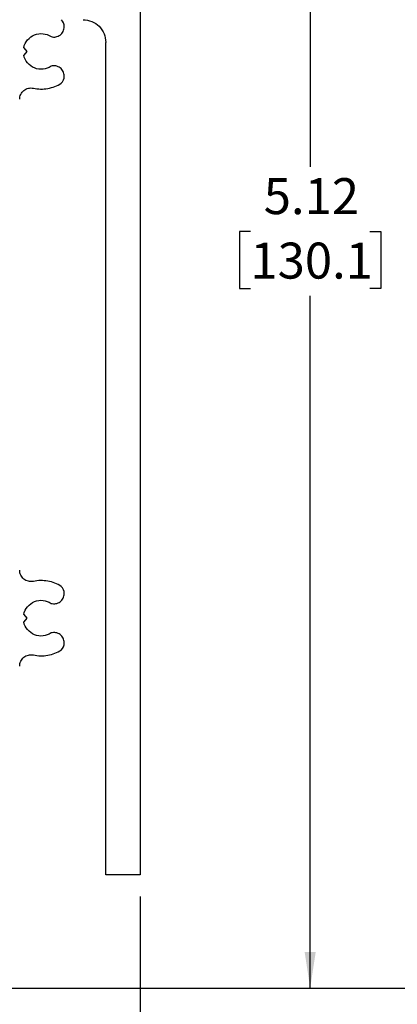
# Model space of a CAD drawing. Units: inches. Extents: x 0 to 25.5, y 0 to 16.5.
# Drawn here: x 7.3 to 8.6, y 2.2 to 5.6 of the extents above; entities that cross this region are included whole.
import ezdxf

# ---------------------------------------------------------------- set-up
doc = ezdxf.new("R2010")
doc.units = ezdxf.units.IN
doc.header["$LTSCALE"] = 1.5
doc.header["$MEASUREMENT"] = 0
doc.linetypes.add('SLD-Solid', pattern=[0])
doc.layers.add('LAYER_1', color=7, linetype='SLD-Solid')
doc.styles.add('SLDTEXTSTYLE1', font='GOTHIC.TTF', dxfattribs={"width": 0.913})
doc.dimstyles.new('SLDDIMSTYLE1', dxfattribs={"dimtxt": 0.125, "dimasz": 0.125, "dimexe": 0, "dimexo": 0.0625, "dimgap": 0.03125, "dimtad": 0, "dimtih": 1, "dimtoh": 1, "dimrnd": 1e-09, "dimzin": 12, "dimdsep": 46, "dimtxsty": 'SLDTEXTSTYLE1', "dimsah": 1, "dimcen": 0.09, "dimadec": 0, "dimazin": 3, "dimtfac": 1, "dimtofl": 0, "dimtmove": 0, "dimatfit": 3, "dimfxl": 1, "dimfrac": 2, "dimtolj": 1, "dimtzin": 12, "dimarcsym": 0})

# ---------------------------------------------------------------- blocks, each defined once
blk = doc.blocks.new('_D_7')
at = {"layer": 'LAYER_1', "transparency": 16777216}
for p, q in [((6.6619, 8.0862), (9.2372, 8.0862)), ((9.1622, 8.0862), (9.1622, 5.1155)), ((8.9544, 4.8915), (8.9164, 4.8915)), ((8.9164, 4.8915), (8.9164, 4.6929)), ((9.3699, 4.8915), (9.408, 4.8915)), ((9.408, 4.8915), (9.408, 4.6929)), ((8.9164, 4.6929), (8.9544, 4.6929)), ((9.408, 4.6929), (9.3699, 4.6929)), ((9.1622, 2.2635), (9.1622, 4.6675)), ((7.2315, 2.2635), (9.2372, 2.2635))]:
    blk.add_line(p, q, dxfattribs=at)
for points in [[(9.1622, 8.0862), (9.143, 7.9612), (9.1814, 7.9612)], [(9.1622, 2.2635), (9.1814, 2.3885), (9.143, 2.3885)]]:
    blk.add_solid(points, dxfattribs=at)
at = {"layer": 'LAYER_1', "transparency": 16777216, "char_height": 0.125, "attachment_point": 1, "style": 'SLDTEXTSTYLE1'}
for s, insert in [('5.82', (9.0006, 5.0765)), ('147.9', (8.9544, 4.8526))]:
    blk.add_mtext(s, dxfattribs=dict(at, insert=insert))
blk = doc.blocks.new('_D_9')
at = {"layer": 'LAYER_1', "transparency": 16777216}
for p, q in [((5.0613, 2.5814), (5.0613, 1.5976)), ((7.7187, 2.5814), (7.7187, 1.5976)), ((5.0613, 1.6726), (5.9909, 1.6726)), ((6.1845, 1.6726), (6.1465, 1.6726)), ((6.1465, 1.6726), (6.1465, 1.474)), ((6.5076, 1.6726), (6.5457, 1.6726)), ((6.5457, 1.6726), (6.5457, 1.474)), ((7.7187, 1.6726), (6.7012, 1.6726)), ((6.1465, 1.474), (6.1845, 1.474)), ((6.5457, 1.474), (6.5076, 1.474))]:
    blk.add_line(p, q, dxfattribs=at)
for points in [[(5.0613, 1.6726), (5.1863, 1.6533), (5.1863, 1.6918)], [(7.7187, 1.6726), (7.5937, 1.6918), (7.5937, 1.6533)]]:
    blk.add_solid(points, dxfattribs=at)
at = {"layer": 'LAYER_1', "transparency": 16777216, "char_height": 0.125, "attachment_point": 1, "style": 'SLDTEXTSTYLE1'}
for s, insert in [('2.66', (6.1845, 1.8576)), ('67.5', (6.1845, 1.6336))]:
    blk.add_mtext(s, dxfattribs=dict(at, insert=insert))
blk = doc.blocks.new('_D_10')
at = {"layer": 'LAYER_1', "transparency": 16777216}
for p, q in [((6.7253, 7.3846), (8.3843, 7.3846)), ((8.3093, 7.3846), (8.3093, 5.1155)), ((8.1016, 4.8915), (8.0636, 4.8915)), ((8.0636, 4.8915), (8.0636, 4.6929)), ((8.5171, 4.8915), (8.5551, 4.8915)), ((8.5551, 4.8915), (8.5551, 4.6929)), ((8.0636, 4.6929), (8.1016, 4.6929)), ((8.5551, 4.6929), (8.5171, 4.6929)), ((8.3093, 2.2635), (8.3093, 4.6675)), ((7.2315, 2.2635), (8.3843, 2.2635))]:
    blk.add_line(p, q, dxfattribs=at)
for points in [[(8.3093, 7.3846), (8.2901, 7.2596), (8.3286, 7.2596)], [(8.3093, 2.2635), (8.3286, 2.3885), (8.2901, 2.3885)]]:
    blk.add_solid(points, dxfattribs=at)
at = {"layer": 'LAYER_1', "transparency": 16777216, "char_height": 0.125, "attachment_point": 1, "style": 'SLDTEXTSTYLE1'}
for s, insert in [('5.12', (8.1478, 5.0765)), ('130.1', (8.1016, 4.8526))]:
    blk.add_mtext(s, dxfattribs=dict(at, insert=insert))

msp = doc.modelspace()

# ---------------------------------------------------------------- linework, layer by layer
at = {"color": 7, "linetype": 'SLD-Solid', "lineweight": 25}
for p, q in [((7.7187, 5.9221), (7.7187, 2.6564)), ((7.5987, 2.6564), (7.5987, 5.5481)), ((7.3136, 5.5295), (7.3245, 5.5166)), ((7.3245, 5.5166), (7.3136, 5.5037)), ((7.3136, 3.561), (7.3245, 3.5481)), ((7.3245, 3.5481), (7.3136, 3.5351)), ((7.7187, 2.6564), (7.5987, 2.6564))]:
    msp.add_line(p, q, dxfattribs=at)
for points in [[(7.4544, 5.6021), (7.4544, 5.6112), (7.4507, 5.6203), (7.4443, 5.6268)], [(7.444, 5.406), (7.4506, 5.4126), (7.4544, 5.4219), (7.4544, 5.4311)], [(7.4544, 3.6335), (7.4544, 3.6428), (7.4506, 3.6521), (7.444, 3.6586)], [(7.444, 3.4375), (7.4506, 3.4441), (7.4544, 3.4533), (7.4544, 3.4626)]]:
    msp.add_open_spline(points, degree=3, dxfattribs=at)
for points, knots in [([(7.5199, 5.6268), (7.5302, 5.6268), (7.5405, 5.6248), (7.5596, 5.6169), (7.5683, 5.6111), (7.5829, 5.5965), (7.5887, 5.5877), (7.5966, 5.5687), (7.5987, 5.5584), (7.5987, 5.5481)], [0, 0, 0, 0, 0.25, 0.25, 0.5, 0.5, 0.75, 0.75, 1, 1, 1, 1]), ([(7.3136, 5.5295), (7.3157, 5.5394), (7.3203, 5.5488), (7.3333, 5.5642), (7.3417, 5.5703), (7.3604, 5.5779), (7.3707, 5.5793), (7.3908, 5.5772), (7.4006, 5.5736), (7.4089, 5.568)], [0, 0, 0, 0, 0.25, 0.25, 0.5, 0.5, 0.75, 0.75, 1, 1, 1, 1]), ([(7.4089, 5.568), (7.4142, 5.5665), (7.4198, 5.5662), (7.4306, 5.5681), (7.4358, 5.5704), (7.4446, 5.5769), (7.4482, 5.5813), (7.4531, 5.5911), (7.4544, 5.5966), (7.4544, 5.6021)], [0, 0, 0, 0, 0.25, 0.25, 0.5, 0.5, 0.75, 0.75, 1, 1, 1, 1]), ([(7.4089, 5.4652), (7.4006, 5.4595), (7.3908, 5.456), (7.3707, 5.4539), (7.3604, 5.4553), (7.3417, 5.4629), (7.3333, 5.469), (7.3203, 5.4844), (7.3157, 5.4938), (7.3136, 5.5037)], [0, 0, 0, 0, 0.25, 0.25, 0.5, 0.5, 0.75, 0.75, 1, 1, 1, 1]), ([(7.4544, 5.4311), (7.4544, 5.4366), (7.4531, 5.4421), (7.4482, 5.4519), (7.4446, 5.4563), (7.4358, 5.4628), (7.4306, 5.4651), (7.4198, 5.467), (7.4142, 5.4667), (7.4089, 5.4652)], [0, 0, 0, 0, 0.25, 0.25, 0.5, 0.5, 0.75, 0.75, 1, 1, 1, 1]), ([(7.347, 5.3888), (7.3635, 5.3852), (7.3806, 5.385), (7.4138, 5.3909), (7.4298, 5.3971), (7.444, 5.406)], [0, 0, 0, 0, 0.5, 0.5, 1, 1, 1, 1]), ([(7.2995, 5.3503), (7.2995, 5.3561), (7.3008, 5.3619), (7.3058, 5.3725), (7.3095, 5.3772), (7.3186, 5.3845), (7.324, 5.3872), (7.3353, 5.3899), (7.3413, 5.39), (7.347, 5.3888)], [0, 0, 0, 0, 0.25, 0.25, 0.5, 0.5, 0.75, 0.75, 1, 1, 1, 1]), ([(7.347, 3.6759), (7.3413, 3.6747), (7.3353, 3.6748), (7.324, 3.6775), (7.3186, 3.6802), (7.3095, 3.6875), (7.3058, 3.6922), (7.3008, 3.7028), (7.2995, 3.7086), (7.2995, 3.7144)], [0, 0, 0, 0, 0.25, 0.25, 0.5, 0.5, 0.75, 0.75, 1, 1, 1, 1]), ([(7.444, 3.6586), (7.4298, 3.6676), (7.4138, 3.6738), (7.3806, 3.6797), (7.3635, 3.6794), (7.347, 3.6759)], [0, 0, 0, 0, 0.5, 0.5, 1, 1, 1, 1]), ([(7.4089, 3.5995), (7.4142, 3.598), (7.4198, 3.5977), (7.4306, 3.5996), (7.4358, 3.6019), (7.4446, 3.6084), (7.4482, 3.6128), (7.4531, 3.6226), (7.4544, 3.6281), (7.4544, 3.6335)], [0, 0, 0, 0, 0.25, 0.25, 0.5, 0.5, 0.75, 0.75, 1, 1, 1, 1]), ([(7.3136, 3.561), (7.3157, 3.5709), (7.3203, 3.5803), (7.3333, 3.5957), (7.3417, 3.6018), (7.3604, 3.6094), (7.3707, 3.6108), (7.3908, 3.6087), (7.4006, 3.6051), (7.4089, 3.5995)], [0, 0, 0, 0, 0.25, 0.25, 0.5, 0.5, 0.75, 0.75, 1, 1, 1, 1]), ([(7.4089, 3.4967), (7.4006, 3.491), (7.3908, 3.4875), (7.3707, 3.4854), (7.3604, 3.4868), (7.3417, 3.4944), (7.3333, 3.5005), (7.3203, 3.5159), (7.3157, 3.5253), (7.3136, 3.5351)], [0, 0, 0, 0, 0.25, 0.25, 0.5, 0.5, 0.75, 0.75, 1, 1, 1, 1]), ([(7.4544, 3.4626), (7.4544, 3.4681), (7.4531, 3.4736), (7.4482, 3.4834), (7.4446, 3.4877), (7.4358, 3.4943), (7.4306, 3.4966), (7.4198, 3.4985), (7.4142, 3.4982), (7.4089, 3.4967)], [0, 0, 0, 0, 0.25, 0.25, 0.5, 0.5, 0.75, 0.75, 1, 1, 1, 1]), ([(7.2995, 3.3817), (7.2995, 3.3876), (7.3008, 3.3934), (7.3058, 3.404), (7.3095, 3.4087), (7.3186, 3.416), (7.324, 3.4187), (7.3353, 3.4214), (7.3413, 3.4215), (7.347, 3.4203)], [0, 0, 0, 0, 0.25, 0.25, 0.5, 0.5, 0.75, 0.75, 1, 1, 1, 1]), ([(7.347, 3.4203), (7.3635, 3.4167), (7.3806, 3.4165), (7.4138, 3.4224), (7.4298, 3.4286), (7.444, 3.4375)], [0, 0, 0, 0, 0.5, 0.5, 1, 1, 1, 1])]:
    msp.add_open_spline(points, degree=3, knots=knots, dxfattribs=at)

# ---------------------------------------------------------------- dimensions: what is measured, and where the dimension line sits
at = {"layer": 'LAYER_1'}
for base, p2, picture, middle in [((9.1622, 8.0862), (6.5869, 8.0862), '_D_7', (9.1622, 4.8915)), ((8.3093, 7.3846), (6.6503, 7.3846), '_D_10', (8.3093, 4.8915))]:
    dim = msp.add_linear_dim(base=base, p1=(7.1565, 2.2635), p2=p2, angle=90, dimstyle='SLDDIMSTYLE1', dxfattribs=at)
    dim.commit()
    dim.dimension.update_dxf_attribs({"geometry": picture, "text_midpoint": middle, "dimtype": 160})
dim = msp.add_linear_dim(base=(7.7187, 1.6726), p1=(5.0613, 2.6564), p2=(7.7187, 2.6564), dimstyle='SLDDIMSTYLE1', dxfattribs=at)
dim.commit()
dim.dimension.update_dxf_attribs({"geometry": '_D_9', "text_midpoint": (6.3461, 1.6726), "dimtype": 160})

doc.saveas('drawing.dxf')
